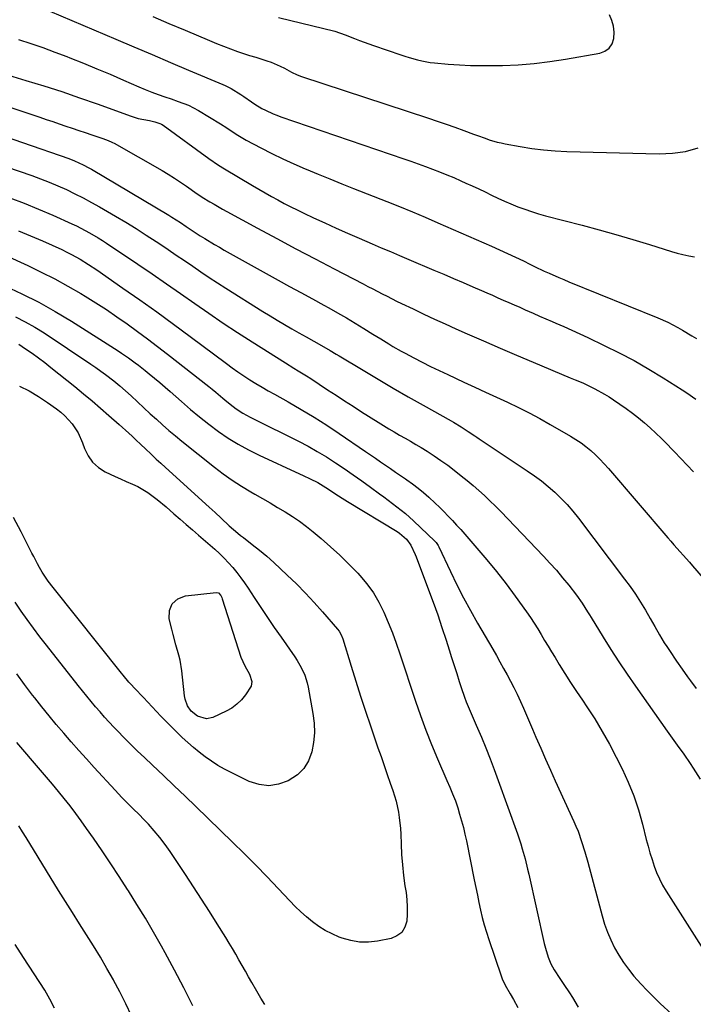
# Model space of a CAD drawing. Units: inches. Extents: x 1825632 to 1830943, y 452757 to 458046.
# Drawn here: x 1829705 to 1829991, y 456295 to 456714 of the extents above; entities that cross this region are included whole.
import ezdxf

# ---------------------------------------------------------------- set-up
doc = ezdxf.new("R2010")
doc.units = ezdxf.units.IN
doc.header["$MEASUREMENT"] = 0
doc.layers.add('7', color=7, linetype='Continuous')
doc.layers.add('8', color=7, linetype='Continuous')

msp = doc.modelspace()

# ---------------------------------------------------------------- linework, layer by layer
at = {"layer": '7', "color": 18}
for points in [[(1829717.61, 456717.99, 2012), (1829745.61, 456706.07, 2012), (1829753.35, 456702.78, 2012), (1829761.1, 456699.49, 2012), (1829768.84, 456696.2, 2012), (1829776.59, 456692.92, 2012), (1829791.19, 456686.75, 2012), (1829792.09, 456686.36, 2012), (1829794.71, 456685.05, 2012), (1829798.85, 456682.49, 2012), (1829800.07, 456681.68, 2012), (1829803.35, 456679.39, 2012), (1829804.8, 456678.42, 2012), (1829807.8, 456676.62, 2012), (1829809.34, 456675.8, 2012), (1829812.52, 456674.33, 2012), (1829814.14, 456673.68, 2012), (1829815.79, 456673.08, 2012), (1829868.13, 456655.16, 2012), (1829871.2, 456654.1, 2012), (1829874.26, 456653.01, 2012), (1829877.32, 456651.91, 2012), (1829880.37, 456650.78, 2012), (1829883.4, 456649.61, 2012), (1829886.42, 456648.41, 2012), (1829889.42, 456647.15, 2012), (1829892.4, 456645.84, 2012), (1829894.56, 456644.87, 2012), (1829897.3, 456643.62, 2012), (1829900.04, 456642.35, 2012), (1829902.77, 456641.05, 2012), (1829905.49, 456639.73, 2012), (1829908.21, 456638.43, 2012), (1829910.96, 456637.18, 2012), (1829913.73, 456636, 2012), (1829916.68, 456634.8, 2012), (1829919.59, 456633.72, 2012), (1829922.52, 456632.71, 2012), (1829925.48, 456631.8, 2012), (1829928.46, 456630.96, 2012), (1829944.02, 456626.89, 2012), (1829951.21, 456624.95, 2012), (1829958.38, 456622.95, 2012), (1829965.53, 456620.86, 2012), (1829972.66, 456618.7, 2012), (1829982.07, 456615.77, 2012), (1829984.49, 456615.07, 2012), (1829986.92, 456614.43, 2012), (1829989.37, 456613.89, 2012), (1829991.84, 456613.41, 2012)], [(1829814.88, 456715.32, 2008), (1829838.76, 456709.42, 2008), (1829843.24, 456707.95, 2008), (1829847.24, 456706.35, 2008), (1829849.24, 456705.56, 2008), (1829853.27, 456704.06, 2008), (1829855.3, 456703.35, 2008), (1829866.9, 456699.4, 2008), (1829868.65, 456698.82, 2008), (1829870.42, 456698.26, 2008), (1829873.97, 456697.25, 2008), (1829875.77, 456696.82, 2008), (1829879.4, 456696.18, 2008), (1829881.24, 456695.97, 2008), (1829887.04, 456695.47, 2008), (1829891.79, 456695.13, 2008), (1829896.55, 456694.89, 2008), (1829901.3, 456694.81, 2008), (1829906.07, 456694.82, 2008), (1829910.09, 456694.9, 2008), (1829916.86, 456695.19, 2008), (1829923.6, 456695.68, 2008), (1829930.31, 456696.49, 2008), (1829937, 456697.51, 2008), (1829951.49, 456700.07, 2008), (1829953.72, 456700.95, 2008), (1829955.54, 456702.22, 2008), (1829956.74, 456704.09, 2008), (1829957.54, 456706.35, 2008), (1829957.64, 456708.97, 2008), (1829957.42, 456711.53, 2008), (1829956.7, 456713.99, 2008), (1829955.65, 456716.4, 2008)], [(1829704.24, 456705.92, 2014), (1829709.42, 456704.22, 2014), (1829714.58, 456702.45, 2014), (1829719.7, 456700.57, 2014), (1829724.8, 456698.63, 2014), (1829726.11, 456698.11, 2014), (1829731.84, 456695.83, 2014), (1829737.54, 456693.5, 2014), (1829743.22, 456691.11, 2014), (1829748.88, 456688.68, 2014), (1829755.36, 456685.85, 2014), (1829758.12, 456684.69, 2014), (1829760.9, 456683.57, 2014), (1829763.71, 456682.53, 2014), (1829766.53, 456681.53, 2014), (1829769.23, 456680.61, 2014), (1829772.2, 456679.58, 2014), (1829776.6, 456677.92, 2014), (1829780.77, 456675.77, 2014), (1829790.12, 456670.04, 2014), (1829792.86, 456668.31, 2014), (1829796.89, 456665.61, 2014), (1829801.07, 456663.14, 2014), (1829807.38, 456659.78, 2014), (1829812, 456657.41, 2014), (1829816.66, 456655.12, 2014), (1829821.38, 456652.98, 2014), (1829826.15, 456650.92, 2014), (1829826.61, 456650.73, 2014), (1829831.65, 456648.66, 2014), (1829836.69, 456646.61, 2014), (1829841.74, 456644.58, 2014), (1829846.8, 456642.57, 2014), (1829860.9, 456637, 2014), (1829866.35, 456634.81, 2014), (1829871.79, 456632.59, 2014), (1829877.21, 456630.3, 2014), (1829882.61, 456627.98, 2014), (1829905.45, 456618.03, 2014), (1829908.88, 456616.5, 2014), (1829912.31, 456614.94, 2014), (1829915.71, 456613.34, 2014), (1829919.1, 456611.7, 2014), (1829921.77, 456610.38, 2014), (1829923.82, 456609.38, 2014), (1829927.92, 456607.43, 2014), (1829929.98, 456606.48, 2014), (1829934.13, 456604.63, 2014), (1829936.22, 456603.75, 2014), (1829938.32, 456602.88, 2014), (1829976.2, 456587.57, 2014), (1829980.51, 456585.66, 2014), (1829984.78, 456583.41, 2014), (1829986.77, 456582.26, 2014), (1829990.73, 456579.89, 2014), (1829992.69, 456578.68, 2014)], [(1829698.1, 456691.32, 2016), (1829707.36, 456688.54, 2016), (1829715, 456686.17, 2016), (1829722.62, 456683.73, 2016), (1829730.2, 456681.16, 2016), (1829737.75, 456678.5, 2016), (1829752.14, 456673.32, 2016), (1829755.18, 456672.37, 2016), (1829759.9, 456671.41, 2016), (1829762.18, 456670.94, 2016), (1829764.38, 456670.24, 2016), (1829765.06, 456669.88, 2016), (1829765.71, 456669.46, 2016), (1829785.24, 456655.29, 2016), (1829789.33, 456652.43, 2016), (1829791.86, 456650.83, 2016), (1829803.75, 456643.78, 2016), (1829806.43, 456642.22, 2016), (1829809.12, 456640.67, 2016), (1829811.83, 456639.15, 2016), (1829814.55, 456637.66, 2016), (1829817.29, 456636.2, 2016), (1829820.05, 456634.77, 2016), (1829822.83, 456633.39, 2016), (1829825.63, 456632.04, 2016), (1829829.67, 456630.12, 2016), (1829834.51, 456627.86, 2016), (1829839.37, 456625.64, 2016), (1829844.25, 456623.48, 2016), (1829849.15, 456621.35, 2016), (1829854.65, 456619, 2016), (1829858.56, 456617.33, 2016), (1829862.48, 456615.66, 2016), (1829866.39, 456614, 2016), (1829870.31, 456612.34, 2016), (1829880.96, 456607.85, 2016), (1829885.12, 456606.08, 2016), (1829889.27, 456604.3, 2016), (1829893.42, 456602.51, 2016), (1829897.57, 456600.71, 2016), (1829901.21, 456599.12, 2016), (1829903.53, 456598.1, 2016), (1829905.85, 456597.09, 2016), (1829908.17, 456596.07, 2016), (1829910.49, 456595.06, 2016), (1829912.81, 456594.05, 2016), (1829915.13, 456593.03, 2016), (1829917.45, 456592.01, 2016), (1829919.77, 456590.98, 2016), (1829923.2, 456589.46, 2016), (1829925.89, 456588.28, 2016), (1829928.58, 456587.1, 2016), (1829931.28, 456585.93, 2016), (1829932.77, 456585.28, 2016), (1829936.2, 456583.77, 2016), (1829939.62, 456582.24, 2016), (1829943.03, 456580.68, 2016), (1829946.43, 456579.09, 2016), (1829953.41, 456575.8, 2016), (1829959.82, 456572.63, 2016), (1829966.14, 456569.3, 2016), (1829972.34, 456565.74, 2016), (1829978.44, 456562.01, 2016), (1829986.52, 456556.88, 2016), (1829988.51, 456555.59, 2016), (1829992.47, 456552.97, 2016)], [(1829683.62, 456682.65, 2018), (1829713.3, 456672.81, 2018), (1829716.06, 456671.89, 2018), (1829718.82, 456670.97, 2018), (1829721.59, 456670.04, 2018), (1829724.35, 456669.12, 2018), (1829727.11, 456668.19, 2018), (1829729.87, 456667.26, 2018), (1829732.63, 456666.34, 2018), (1829735.4, 456665.41, 2018), (1829739.73, 456663.96, 2018), (1829741.7, 456663.25, 2018), (1829743.63, 456662.44, 2018), (1829744.25, 456662.13, 2018), (1829744.86, 456661.79, 2018), (1829765.28, 456650.2, 2018), (1829767.96, 456648.62, 2018), (1829770.61, 456646.98, 2018), (1829773.2, 456645.27, 2018), (1829775.76, 456643.5, 2018), (1829780.22, 456640.31, 2018), (1829780.52, 456640.09, 2018), (1829782.39, 456638.83, 2018), (1829785.65, 456636.9, 2018), (1829787.45, 456635.85, 2018), (1829791.07, 456633.8, 2018), (1829792.89, 456632.79, 2018), (1829805.97, 456625.65, 2018), (1829814.08, 456621.25, 2018), (1829822.22, 456616.89, 2018), (1829830.38, 456612.59, 2018), (1829838.56, 456608.32, 2018), (1829850.9, 456601.93, 2018), (1829852.92, 456600.88, 2018), (1829854.94, 456599.84, 2018), (1829858.99, 456597.75, 2018), (1829861.01, 456596.71, 2018), (1829865.08, 456594.67, 2018), (1829867.13, 456593.67, 2018), (1829872.07, 456591.27, 2018), (1829876.61, 456589.1, 2018), (1829881.16, 456586.97, 2018), (1829885.73, 456584.89, 2018), (1829890.32, 456582.85, 2018), (1829895.11, 456580.75, 2018), (1829902.11, 456577.7, 2018), (1829909.12, 456574.67, 2018), (1829916.15, 456571.67, 2018), (1829923.18, 456568.68, 2018), (1829938.93, 456562.05, 2018), (1829941.06, 456561.15, 2018), (1829944.26, 456559.81, 2018), (1829947.4, 456558.35, 2018), (1829949.47, 456557.31, 2018), (1829953.52, 456555.1, 2018), (1829955.48, 456553.88, 2018), (1829957.4, 456552.61, 2018), (1829962.74, 456548.91, 2018), (1829965.39, 456546.99, 2018), (1829967.99, 456545, 2018), (1829970.51, 456542.91, 2018), (1829972.97, 456540.75, 2018), (1829975.37, 456538.51, 2018), (1829977.73, 456536.24, 2018), (1829980.04, 456533.92, 2018), (1829982.32, 456531.56, 2018), (1829983.26, 456530.56, 2018), (1829985.98, 456527.69, 2018), (1829988.72, 456524.83, 2018), (1829991.47, 456521.98, 2018)], [(1829688.63, 456655.34, 2022), (1829709.86, 456648, 2022), (1829713.6, 456646.64, 2022), (1829717.31, 456645.21, 2022), (1829720.98, 456643.66, 2022), (1829724.62, 456642.04, 2022), (1829728.2, 456640.31, 2022), (1829731.76, 456638.52, 2022), (1829735.26, 456636.63, 2022), (1829738.73, 456634.68, 2022), (1829745.47, 456630.76, 2022), (1829749.87, 456628.15, 2022), (1829754.24, 456625.48, 2022), (1829758.56, 456622.74, 2022), (1829762.84, 456619.94, 2022), (1829764.32, 456618.96, 2022), (1829767.83, 456616.6, 2022), (1829771.34, 456614.24, 2022), (1829774.84, 456611.85, 2022), (1829778.33, 456609.45, 2022), (1829781.82, 456607.06, 2022), (1829785.34, 456604.7, 2022), (1829788.89, 456602.39, 2022), (1829792.45, 456600.11, 2022), (1829808.21, 456590.18, 2022), (1829811.24, 456588.31, 2022), (1829814.29, 456586.46, 2022), (1829817.37, 456584.66, 2022), (1829820.46, 456582.89, 2022), (1829823.46, 456581.2, 2022), (1829825.07, 456580.3, 2022), (1829826.68, 456579.4, 2022), (1829829.91, 456577.61, 2022), (1829833.12, 456575.81, 2022), (1829836.88, 456573.6, 2022), (1829839.37, 456572.1, 2022), (1829840.61, 456571.35, 2022), (1829850.82, 456565.19, 2022), (1829857.18, 456561.39, 2022), (1829863.57, 456557.63, 2022), (1829870, 456553.94, 2022), (1829876.45, 456550.3, 2022), (1829888.27, 456543.7, 2022), (1829889.35, 456543.09, 2022), (1829892.53, 456541.16, 2022), (1829895.54, 456539.19, 2022), (1829898.31, 456537.3, 2022), (1829899.24, 456536.68, 2022), (1829900.17, 456536.06, 2022), (1829920.66, 456522.47, 2022), (1829923.72, 456520.34, 2022), (1829926.71, 456518.11, 2022), (1829929.59, 456515.75, 2022), (1829932.39, 456513.3, 2022), (1829935.07, 456510.71, 2022), (1829937.65, 456508.03, 2022), (1829940.09, 456505.22, 2022), (1829942.42, 456502.32, 2022), (1829962.12, 456476.4, 2022), (1829964.48, 456473.17, 2022), (1829966.75, 456469.89, 2022), (1829968.9, 456466.52, 2022), (1829970.96, 456463.09, 2022), (1829972.98, 456459.59, 2022), (1829974.96, 456456.15, 2022), (1829976.94, 456452.71, 2022), (1829978.98, 456449.31, 2022), (1829980.05, 456447.64, 2022), (1829981.14, 456445.98, 2022), (1829984.23, 456441.43, 2022), (1829986.53, 456438.08, 2022), (1829988.88, 456434.75, 2022), (1829990.08, 456433.11, 2022), (1829992.56, 456429.89, 2022)], [(1829700.56, 456638.61, 2024), (1829706.7, 456636.28, 2024), (1829712.77, 456633.78, 2024), (1829718.79, 456631.17, 2024), (1829726.91, 456627.53, 2024), (1829728.83, 456626.63, 2024), (1829730.74, 456625.7, 2024), (1829734.48, 456623.71, 2024), (1829738.13, 456621.56, 2024), (1829739.92, 456620.43, 2024), (1829741.69, 456619.27, 2024), (1829755.01, 456610.3, 2024), (1829761.09, 456606.18, 2024), (1829767.15, 456602.03, 2024), (1829773.19, 456597.84, 2024), (1829779.21, 456593.63, 2024), (1829785.24, 456589.44, 2024), (1829791.32, 456585.31, 2024), (1829797.46, 456581.28, 2024), (1829803.63, 456577.31, 2024), (1829817.78, 456568.36, 2024), (1829821.37, 456566.11, 2024), (1829823.17, 456564.99, 2024), (1829826.78, 456562.77, 2024), (1829828.57, 456561.64, 2024), (1829832.13, 456559.33, 2024), (1829835.75, 456556.93, 2024), (1829839.34, 456554.57, 2024), (1829842.93, 456552.22, 2024), (1829846.54, 456549.89, 2024), (1829850.16, 456547.58, 2024), (1829857.21, 456543.09, 2024), (1829859.47, 456541.68, 2024), (1829861.75, 456540.3, 2024), (1829864.06, 456538.97, 2024), (1829866.38, 456537.66, 2024), (1829868.71, 456536.36, 2024), (1829871.02, 456535.03, 2024), (1829873.31, 456533.67, 2024), (1829875.58, 456532.28, 2024), (1829878.07, 456530.73, 2024), (1829881.04, 456528.82, 2024), (1829883.96, 456526.85, 2024), (1829886.82, 456524.79, 2024), (1829889.63, 456522.66, 2024), (1829892.63, 456520.29, 2024), (1829895.14, 456518.25, 2024), (1829897.61, 456516.16, 2024), (1829900.06, 456514.05, 2024), (1829902.46, 456511.89, 2024), (1829904.82, 456509.69, 2024), (1829907.13, 456507.42, 2024), (1829909.4, 456505.12, 2024), (1829927.55, 456486.18, 2024), (1829930.35, 456483.18, 2024), (1829933.08, 456480.11, 2024), (1829935.72, 456476.97, 2024), (1829938.3, 456473.77, 2024), (1829941.6, 456469.54, 2024), (1829944.08, 456466.07, 2024), (1829946.34, 456462.44, 2024), (1829947.09, 456461.23, 2024), (1829947.84, 456460.01, 2024), (1829952.92, 456451.73, 2024), (1829956.26, 456446.41, 2024), (1829959.67, 456441.13, 2024), (1829963.18, 456435.92, 2024), (1829966.75, 456430.75, 2024), (1829980.27, 456411.62, 2024), (1829983.06, 456407.7, 2024), (1829984.46, 456405.75, 2024), (1829987.26, 456401.85, 2024), (1829989.96, 456397.88, 2024), (1829991.26, 456395.87, 2024), (1829994.23, 456391.2, 2024)], [(1829704.27, 456624.59, 2026), (1829714.47, 456620.26, 2026), (1829718.6, 456618.44, 2026), (1829722.69, 456616.53, 2026), (1829724.84, 456615.46, 2026), (1829726.72, 456614.49, 2026), (1829730.41, 456612.42, 2026), (1829734.02, 456610.2, 2026), (1829737.54, 456607.86, 2026), (1829748.58, 456600.2, 2026), (1829755.81, 456595.13, 2026), (1829763.01, 456590, 2026), (1829770.15, 456584.81, 2026), (1829777.26, 456579.56, 2026), (1829792.65, 456568.08, 2026), (1829795.1, 456566.29, 2026), (1829797.59, 456564.54, 2026), (1829800.11, 456562.85, 2026), (1829802.67, 456561.2, 2026), (1829805.25, 456559.6, 2026), (1829807.86, 456558.03, 2026), (1829810.48, 456556.5, 2026), (1829813.13, 456555, 2026), (1829818.97, 456551.75, 2026), (1829824.5, 456548.57, 2026), (1829829.97, 456545.29, 2026), (1829835.35, 456541.86, 2026), (1829840.66, 456538.33, 2026), (1829851.85, 456530.69, 2026), (1829853.99, 456529.23, 2026), (1829856.12, 456527.77, 2026), (1829858.25, 456526.31, 2026), (1829860.38, 456524.84, 2026), (1829862.51, 456523.37, 2026), (1829864.63, 456521.9, 2026), (1829866.76, 456520.43, 2026), (1829868.89, 456518.97, 2026), (1829869.5, 456518.55, 2026), (1829871.89, 456516.84, 2026), (1829874.24, 456515.06, 2026), (1829876.52, 456513.19, 2026), (1829878.74, 456511.26, 2026), (1829881.52, 456508.71, 2026), (1829883.41, 456506.91, 2026), (1829885.25, 456505.07, 2026), (1829887.07, 456503.2, 2026), (1829888.85, 456501.29, 2026), (1829890.62, 456499.37, 2026), (1829892.37, 456497.44, 2026), (1829894.1, 456495.49, 2026), (1829899.28, 456489.58, 2026), (1829903.52, 456484.61, 2026), (1829907.65, 456479.56, 2026), (1829911.64, 456474.38, 2026), (1829915.52, 456469.13, 2026), (1829920.36, 456462.38, 2026), (1829921.99, 456460.03, 2026), (1829923.59, 456457.65, 2026), (1829925.11, 456455.23, 2026), (1829926.6, 456452.77, 2026), (1829928.05, 456450.31, 2026), (1829929.52, 456447.85, 2026), (1829931.01, 456445.4, 2026), (1829932.51, 456442.96, 2026), (1829934.28, 456440.08, 2026), (1829936.7, 456436.23, 2026), (1829939.14, 456432.39, 2026), (1829941.64, 456428.58, 2026), (1829944.16, 456424.79, 2026), (1829946, 456422.05, 2026), (1829949.37, 456416.85, 2026), (1829952.59, 456411.56, 2026), (1829955.61, 456406.15, 2026), (1829958.49, 456400.67, 2026), (1829961, 456395.65, 2026), (1829963.63, 456389.93, 2026), (1829966, 456384.11, 2026), (1829967.98, 456378.15, 2026), (1829969.71, 456372.09, 2026), (1829971.34, 456365.56, 2026), (1829972.09, 456362.7, 2026), (1829972.89, 456359.86, 2026), (1829973.76, 456357.04, 2026), (1829974.68, 456354.24, 2026), (1829975.72, 456351.49, 2026), (1829976.9, 456348.79, 2026), (1829978.26, 456346.19, 2026), (1829979.74, 456343.65, 2026), (1829996.6, 456317.02, 2026)], [(1829698.58, 456614.15, 2028), (1829708.15, 456609.76, 2028), (1829713.92, 456607, 2028), (1829719.62, 456604.1, 2028), (1829725.22, 456601.01, 2028), (1829730.75, 456597.8, 2028), (1829732.52, 456596.73, 2028), (1829737.08, 456593.9, 2028), (1829741.6, 456590.99, 2028), (1829746.04, 456587.99, 2028), (1829750.44, 456584.91, 2028), (1829754.79, 456581.76, 2028), (1829759.1, 456578.56, 2028), (1829763.38, 456575.32, 2028), (1829767.63, 456572.03, 2028), (1829785.14, 456558.31, 2028), (1829786.67, 456557.1, 2028), (1829788.18, 456555.88, 2028), (1829791.15, 456553.37, 2028), (1829792.81, 456551.96, 2028), (1829795.49, 456549.83, 2028), (1829796.86, 456548.8, 2028), (1829799.71, 456546.92, 2028), (1829802.72, 456545.29, 2028), (1829804.79, 456544.28, 2028), (1829807.36, 456543.03, 2028), (1829809.93, 456541.76, 2028), (1829812.5, 456540.49, 2028), (1829815.06, 456539.21, 2028), (1829823.38, 456535.02, 2028), (1829827.4, 456532.91, 2028), (1829831.36, 456530.7, 2028), (1829835.23, 456528.35, 2028), (1829839.05, 456525.89, 2028), (1829842.81, 456523.35, 2028), (1829846.55, 456520.77, 2028), (1829850.26, 456518.15, 2028), (1829853.94, 456515.5, 2028), (1829857.8, 456512.69, 2028), (1829859.67, 456511.33, 2028), (1829861.53, 456509.95, 2028), (1829865.22, 456507.15, 2028), (1829868.81, 456504.24, 2028), (1829872.25, 456501.15, 2028), (1829881.38, 456492.52, 2028), (1829881.9, 456491.96, 2028), (1829882.77, 456490.71, 2028), (1829882.95, 456490.37, 2028), (1829883.12, 456490.03, 2028), (1829888.08, 456479.53, 2028), (1829890.78, 456473.98, 2028), (1829893.58, 456468.46, 2028), (1829896.52, 456463.03, 2028), (1829899.55, 456457.63, 2028), (1829906, 456446.49, 2028), (1829907.54, 456443.8, 2028), (1829909.08, 456441.1, 2028), (1829910.61, 456438.39, 2028), (1829912.13, 456435.68, 2028), (1829913.6, 456432.94, 2028), (1829915.02, 456430.18, 2028), (1829916.37, 456427.39, 2028), (1829917.76, 456424.35, 2028), (1829919.06, 456421.4, 2028), (1829920.35, 456418.45, 2028), (1829921.63, 456415.49, 2028), (1829922.91, 456412.53, 2028), (1829924.37, 456409.09, 2028), (1829926.39, 456404.41, 2028), (1829928.44, 456399.75, 2028), (1829930.52, 456395.1, 2028), (1829932.62, 456390.47, 2028), (1829940.49, 456373.31, 2028), (1829941.41, 456371.2, 2028), (1829942.28, 456369.07, 2028), (1829943.81, 456364.73, 2028), (1829945.15, 456360.32, 2028), (1829946.4, 456355.89, 2028), (1829952.52, 456333.11, 2028), (1829953.59, 456329.62, 2028), (1829954.8, 456326.18, 2028), (1829956.24, 456322.83, 2028), (1829957.82, 456319.54, 2028), (1829959.63, 456316.36, 2028), (1829961.57, 456313.28, 2028), (1829963.73, 456310.35, 2028), (1829966.02, 456307.5, 2028), (1829968.96, 456304.2, 2028), (1829971.64, 456301.35, 2028), (1829974.4, 456298.58, 2028), (1829977.23, 456295.88, 2028), (1829982.18, 456291.31, 2028)], [(1829702.91, 456587.88, 2032), (1829707.09, 456585.83, 2032)], [(1829707.09, 456585.83, 2032), (1829711.14, 456583.54, 2032), (1829715.1, 456581.07, 2032), (1829735.06, 456567.78, 2032), (1829737.16, 456566.34, 2032), (1829739.25, 456564.87, 2032), (1829741.3, 456563.34, 2032), (1829744.77, 456560.64, 2032), (1829747.3, 456558.58, 2032), (1829749.76, 456556.45, 2032), (1829752.18, 456554.27, 2032), (1829754.9, 456551.76, 2032), (1829757.6, 456549.23, 2032), (1829760.31, 456546.72, 2032), (1829762.87, 456544.36, 2032), (1829765.53, 456541.96, 2032), (1829768.23, 456539.59, 2032), (1829770.97, 456537.28, 2032), (1829773.75, 456535.01, 2032), (1829787.56, 456523.95, 2032), (1829791.3, 456521.1, 2032), (1829795.11, 456518.38, 2032), (1829799.06, 456515.85, 2032), (1829803.08, 456513.44, 2032), (1829804.81, 456512.46, 2032), (1829808.03, 456510.62, 2032), (1829811.24, 456508.77, 2032), (1829814.43, 456506.89, 2032), (1829817.61, 456504.99, 2032), (1829820.73, 456503.01, 2032), (1829823.79, 456500.94, 2032), (1829826.75, 456498.72, 2032), (1829829.64, 456496.42, 2032), (1829832.93, 456493.66, 2032), (1829836.99, 456490.13, 2032), (1829840.96, 456486.51, 2032), (1829844.79, 456482.75, 2032), (1829848.53, 456478.89, 2032), (1829849.39, 456477.96, 2032), (1829852.43, 456474.36, 2032), (1829855.21, 456470.58, 2032), (1829857.58, 456466.54, 2032), (1829859.69, 456462.32, 2032), (1829861.54, 456457.95, 2032), (1829863.3, 456453.54, 2032), (1829864.94, 456449.09, 2032), (1829866.49, 456444.6, 2032), (1829873.15, 456424.49, 2032), (1829875.3, 456418.27, 2032), (1829877.56, 456412.09, 2032), (1829879.97, 456405.97, 2032), (1829882.49, 456399.89, 2032), (1829886.45, 456390.65, 2032), (1829887.69, 456387.79, 2032), (1829888.92, 456384.94, 2032), (1829890.09, 456382.05, 2032), (1829891.08, 456379.1, 2032), (1829891.9, 456376.42, 2032), (1829892.73, 456373.58, 2032), (1829893.5, 456370.73, 2032), (1829894.18, 456367.86, 2032), (1829894.8, 456364.97, 2032), (1829898.14, 456348.36, 2032), (1829898.79, 456345.16, 2032), (1829899.45, 456341.96, 2032), (1829900.13, 456338.76, 2032), (1829900.81, 456335.57, 2032), (1829901.55, 456332.39, 2032), (1829902.37, 456329.23, 2032), (1829903.3, 456326.1, 2032), (1829904.3, 456322.99, 2032), (1829909.55, 456307.59, 2032), (1829910.05, 456306.26, 2032), (1829911.23, 456303.67, 2032), (1829913.34, 456299.95, 2032), (1829914.76, 456297.48, 2032), (1829916.62, 456294.06, 2032)], [(1829704.4, 456576.33, 2034), (1829707.27, 456574.39, 2034), (1829710.01, 456572.48, 2034), (1829712.72, 456570.53, 2034), (1829715.38, 456568.51, 2034), (1829718.01, 456566.44, 2034), (1829728.19, 456558.24, 2034), (1829731.87, 456555.23, 2034), (1829735.52, 456552.2, 2034), (1829739.12, 456549.11, 2034), (1829742.7, 456545.99, 2034), (1829747.04, 456542.15, 2034), (1829748.42, 456540.92, 2034), (1829749.8, 456539.68, 2034), (1829752.52, 456537.16, 2034), (1829753.86, 456535.88, 2034), (1829756.56, 456533.34, 2034), (1829757.91, 456532.07, 2034), (1829760.93, 456529.23, 2034), (1829762.85, 456527.45, 2034), (1829764.78, 456525.67, 2034), (1829766.71, 456523.91, 2034), (1829785.38, 456506.91, 2034), (1829787.83, 456504.66, 2034), (1829790.39, 456502.27, 2034), (1829793.88, 456499.07, 2034), (1829797.47, 456495.97, 2034), (1829798.7, 456494.98, 2034), (1829799.94, 456494, 2034), (1829803.7, 456491.08, 2034), (1829806.79, 456488.61, 2034), (1829809.84, 456486.08, 2034), (1829812.8, 456483.46, 2034), (1829815.71, 456480.78, 2034), (1829818.55, 456478.09, 2034), (1829822.44, 456474.29, 2034), (1829826.26, 456470.43, 2034), (1829829.96, 456466.46, 2034), (1829833.6, 456462.41, 2034), (1829839.98, 456455.11, 2034), (1829840.7, 456454.18, 2034), (1829841.56, 456452.65, 2034), (1829842.19, 456451.01, 2034), (1829845.75, 456439.34, 2034), (1829847.73, 456432.95, 2034), (1829849.76, 456426.57, 2034), (1829851.85, 456420.22, 2034), (1829853.99, 456413.88, 2034), (1829857.15, 456404.65, 2034), (1829858.46, 456400.86, 2034), (1829859.77, 456397.07, 2034), (1829861.08, 456393.29, 2034), (1829862.41, 456389.51, 2034), (1829863.49, 456386.43, 2034), (1829864.22, 456384.18, 2034), (1829864.88, 456381.9, 2034), (1829865.87, 456377.27, 2034), (1829866.23, 456374.92, 2034), (1829866.71, 456370.21, 2034), (1829866.83, 456367.84, 2034), (1829866.97, 456363.65, 2034), (1829867.2, 456359.2, 2034), (1829867.53, 456354.75, 2034), (1829868.03, 456350.32, 2034), (1829868.64, 456345.89, 2034), (1829869.09, 456342.98, 2034), (1829869.44, 456339.94, 2034), (1829869.63, 456336.91, 2034), (1829869.59, 456333.86, 2034), (1829869.39, 456330.81, 2034), (1829868.56, 456328.22, 2034), (1829867.26, 456326.07, 2034), (1829865.23, 456324.57, 2034), (1829862.73, 456323.51, 2034), (1829856.96, 456322.36, 2034), (1829853.12, 456321.93, 2034), (1829849.33, 456321.93, 2034), (1829845.58, 456322.57, 2034), (1829841.87, 456323.64, 2034), (1829840.67, 456324.1, 2034), (1829837.67, 456325.41, 2034), (1829834.76, 456326.89, 2034), (1829832, 456328.62, 2034), (1829829.33, 456330.53, 2034), (1829826.79, 456332.62, 2034), (1829824.32, 456334.79, 2034), (1829821.95, 456337.07, 2034), (1829819.65, 456339.42, 2034), (1829814.71, 456344.72, 2034), (1829809.96, 456349.74, 2034), (1829805.15, 456354.71, 2034), (1829800.27, 456359.61, 2034), (1829795.34, 456364.46, 2034), (1829779.67, 456379.64, 2034), (1829775.08, 456384.07, 2034), (1829770.48, 456388.47, 2034), (1829765.85, 456392.85, 2034), (1829761.21, 456397.21, 2034), (1829757.79, 456400.4, 2034), (1829754.87, 456403.18, 2034), (1829751.98, 456406, 2034), (1829749.15, 456408.86, 2034), (1829746.35, 456411.77, 2034), (1829744.81, 456413.39, 2034), (1829742.82, 456415.52, 2034), (1829740.86, 456417.67, 2034), (1829738.93, 456419.85, 2034), (1829737.02, 456422.06, 2034), (1829735.14, 456424.29, 2034), (1829733.29, 456426.53, 2034), (1829731.45, 456428.8, 2034), (1829729.64, 456431.08, 2034), (1829716.11, 456448.27, 2034), (1829713.35, 456451.85, 2034), (1829710.62, 456455.46, 2034), (1829707.95, 456459.11, 2034), (1829705.32, 456462.79, 2034), (1829702.75, 456466.51, 2034)], [(1829704.66, 456558.4, 2036), (1829708.8, 456556.39, 2036), (1829712.77, 456554.06, 2036), (1829716.63, 456551.52, 2036), (1829720.4, 456548.83, 2036), (1829722.22, 456547.4, 2036), (1829723.95, 456545.88, 2036), (1829727.03, 456542.44, 2036), (1829729.54, 456538.58, 2036), (1829731.41, 456534.37, 2036), (1829732.27, 456531.92, 2036), (1829733.8, 456528.82, 2036), (1829735.73, 456526.08, 2036), (1829738.24, 456523.86, 2036), (1829741.15, 456522, 2036), (1829745.28, 456520.03, 2036), (1829747.67, 456518.95, 2036), (1829750.07, 456517.9, 2036), (1829752.74, 456516.78, 2036), (1829754.99, 456515.75, 2036), (1829759.23, 456513.27, 2036), (1829763.17, 456510.27, 2036), (1829766.99, 456507.09, 2036), (1829770.36, 456504.16, 2036), (1829772.98, 456501.87, 2036), (1829775.6, 456499.59, 2036), (1829778.22, 456497.31, 2036), (1829780.85, 456495.03, 2036), (1829787.77, 456489.06, 2036), (1829789.79, 456487.22, 2036), (1829791.75, 456485.32, 2036), (1829793.61, 456483.33, 2036), (1829795.41, 456481.27, 2036), (1829797.12, 456479.13, 2036), (1829798.79, 456476.96, 2036), (1829800.37, 456474.73, 2036), (1829801.91, 456472.47, 2036), (1829804.5, 456468.51, 2036), (1829807.31, 456464.26, 2036), (1829810.15, 456460.02, 2036), (1829813.03, 456455.8, 2036), (1829815.93, 456451.6, 2036), (1829821.74, 456443.27, 2036), (1829822.72, 456441.79, 2036), (1829824.5, 456438.73, 2036), (1829826.01, 456435.52, 2036), (1829827.09, 456432.17, 2036), (1829827.47, 456430.44, 2036), (1829829.48, 456419.18, 2036), (1829829.96, 456415.08, 2036), (1829830.1, 456410.98, 2036), (1829829.74, 456406.89, 2036), (1829829.04, 456402.82, 2036), (1829827.62, 456399.11, 2036), (1829825.67, 456395.82, 2036), (1829822.94, 456393.15, 2036), (1829818.92, 456390.51, 2036), (1829814.81, 456389.11, 2036), (1829810.69, 456388.48, 2036), (1829806.56, 456389.01, 2036), (1829802.42, 456390.31, 2036), (1829794.65, 456394.04, 2036), (1829791.8, 456395.51, 2036), (1829789.01, 456397.1, 2036), (1829786.32, 456398.85, 2036), (1829783.7, 456400.71, 2036), (1829781.15, 456402.7, 2036), (1829778.67, 456404.73, 2036), (1829776.26, 456406.85, 2036), (1829773.9, 456409.01, 2036), (1829771.59, 456411.24, 2036), (1829769.31, 456413.49, 2036), (1829767.07, 456415.78, 2036), (1829764.85, 456418.1, 2036), (1829757.36, 456426.03, 2036), (1829756.44, 456427, 2036), (1829754.6, 456428.94, 2036), (1829751.2, 456432.58, 2036), (1829748.71, 456435.56, 2036), (1829748.1, 456436.31, 2036), (1829718.99, 456472.78, 2036), (1829716.91, 456475.49, 2036), (1829714.36, 456479.27, 2036), (1829713.19, 456481.31, 2036), (1829712.34, 456482.83, 2036), (1829710.69, 456485.91, 2036), (1829709.89, 456487.46, 2036), (1829705.3, 456496.53, 2036), (1829702.15, 456502.59, 2036)], [(1829772.97, 456441.81, 2038), (1829772.45, 456444.02, 2038), (1829771.2, 456448.4, 2038), (1829770, 456452.79, 2038), (1829769.44, 456455, 2038), (1829768.36, 456459.42, 2038), (1829768.53, 456462.97, 2038), (1829769.58, 456465.9, 2038), (1829771.98, 456467.9, 2038), (1829775.26, 456469.27, 2038), (1829788.39, 456470.71, 2038), (1829789.33, 456470.55, 2038), (1829790.31, 456469.45, 2038), (1829790.76, 456468.47, 2038), (1829790.94, 456467.97, 2038), (1829798.87, 456443.15, 2038), (1829800.47, 456439.44, 2038), (1829802.47, 456435.91, 2038), (1829803.45, 456432.8, 2038), (1829803.16, 456430.82, 2038), (1829800.79, 456427.13, 2038), (1829799.07, 456425, 2038), (1829797.16, 456423.1, 2038), (1829794.97, 456421.52, 2038), (1829792.6, 456420.15, 2038), (1829786.96, 456417.47, 2038), (1829784.24, 456416.86, 2038), (1829780.4, 456418, 2038), (1829777.74, 456420.19, 2038), (1829776.19, 456422.48, 2038), (1829775.13, 456425.22, 2038), (1829774.84, 456426.68, 2038), (1829773.67, 456437.32, 2038), (1829772.97, 456441.81, 2038)], [(1829809.04, 456295.35, 2032), (1829807.29, 456298.15, 2032), (1829805.61, 456300.99, 2032), (1829803.43, 456304.81, 2032), (1829802.09, 456307.21, 2032), (1829800.74, 456309.61, 2032), (1829799.39, 456312.01, 2032), (1829798.03, 456314.41, 2032), (1829796.66, 456316.8, 2032), (1829795.27, 456319.17, 2032), (1829793.85, 456321.53, 2032), (1829792.4, 456323.88, 2032), (1829788.73, 456329.75, 2032), (1829785.42, 456335.01, 2032), (1829782.07, 456340.24, 2032), (1829778.68, 456345.45, 2032), (1829775.26, 456350.64, 2032), (1829768.74, 456360.43, 2032), (1829766.6, 456363.47, 2032), (1829764.36, 456366.43, 2032), (1829761.96, 456369.27, 2032), (1829759.47, 456372.04, 2032), (1829757.27, 456374.34, 2032), (1829755.79, 456375.88, 2032), (1829752.78, 456378.91, 2032), (1829749.74, 456381.9, 2032), (1829748.23, 456383.41, 2032), (1829745.3, 456386.51, 2032), (1829736.36, 456396.25, 2032), (1829733.09, 456399.85, 2032), (1829729.84, 456403.46, 2032), (1829726.63, 456407.11, 2032), (1829723.45, 456410.79, 2032), (1829720.31, 456414.5, 2032), (1829717.21, 456418.24, 2032), (1829714.16, 456422.03, 2032), (1829711.16, 456425.85, 2032), (1829710.24, 456427.03, 2032), (1829706.83, 456431.5, 2032), (1829703.48, 456436, 2032)], [(1829752.24, 456290.59, 2028), (1829749.88, 456295.71, 2028), (1829747.34, 456300.75, 2028), (1829744.69, 456305.73, 2028), (1829744.62, 456305.84, 2028), (1829741.87, 456310.7, 2028), (1829739.05, 456315.52, 2028), (1829736.15, 456320.29, 2028), (1829733.18, 456325.02, 2028), (1829730.18, 456329.74, 2028), (1829727.2, 456334.46, 2028), (1829724.24, 456339.2, 2028), (1829721.3, 456343.95, 2028), (1829707.47, 456366.39, 2028), (1829705.93, 456368.88, 2028), (1829704.37, 456371.35, 2028)], [(1829719.57, 456293.79, 2026), (1829717.61, 456297.7, 2026), (1829715.37, 456301.45, 2026), (1829706.41, 456315.33, 2026), (1829702.87, 456320.87, 2026)]]:
    msp.add_polyline3d(points, dxfattribs=at)
at = {"layer": '8', "color": 18}
for points in [[(1829761.33, 456715.69, 2010), (1829768.21, 456712.78, 2010), (1829775.08, 456709.87, 2010), (1829785.54, 456705.44, 2010), (1829788.48, 456704.23, 2010), (1829791.43, 456703.06, 2010), (1829794.4, 456701.95, 2010), (1829797.39, 456700.88, 2010), (1829802.49, 456699.12, 2010), (1829805.25, 456698.34, 2010), (1829809.82, 456696.91, 2010), (1829811.76, 456696.24, 2010), (1829815.53, 456694.63, 2010), (1829817.36, 456693.7, 2010), (1829820.4, 456692.06, 2010), (1829822.79, 456690.91, 2010), (1829824.65, 456690.2, 2010), (1829878.64, 456672.45, 2010), (1829882.41, 456671.19, 2010), (1829886.18, 456669.9, 2010), (1829889.92, 456668.56, 2010), (1829893.66, 456667.2, 2010), (1829897.8, 456665.67, 2010), (1829899.47, 456665.06, 2010), (1829902.81, 456663.88, 2010), (1829904.49, 456663.3, 2010), (1829907.89, 456662.29, 2010), (1829909.62, 456661.89, 2010), (1829911.35, 456661.53, 2010), (1829917.69, 456660.37, 2010), (1829922.62, 456659.59, 2010), (1829927.56, 456658.96, 2010), (1829932.53, 456658.57, 2010), (1829937.51, 456658.33, 2010), (1829976.77, 456657.35, 2010), (1829982.45, 456657.59, 2010), (1829988.02, 456658.31, 2010), (1829993.46, 456659.77, 2010)], [(1829686.13, 456668.9, 2020), (1829725.61, 456655.23, 2020), (1829728.1, 456654.29, 2020), (1829731.73, 456652.63, 2020), (1829734.08, 456651.38, 2020), (1829735.23, 456650.72, 2020), (1829768.17, 456631.13, 2020), (1829769.41, 456630.38, 2020), (1829773.1, 456628.04, 2020), (1829775.53, 456626.43, 2020), (1829778.5, 456624.4, 2020), (1829781.51, 456622.44, 2020), (1829783.53, 456621.19, 2020), (1829787.61, 456618.72, 2020), (1829789.67, 456617.52, 2020), (1829791.75, 456616.35, 2020), (1829814.73, 456603.6, 2020), (1829819.57, 456600.91, 2020), (1829824.41, 456598.24, 2020), (1829829.25, 456595.56, 2020), (1829834.1, 456592.9, 2020), (1829836.26, 456591.71, 2020), (1829840.01, 456589.61, 2020), (1829843.74, 456587.47, 2020), (1829847.43, 456585.27, 2020), (1829851.1, 456583.04, 2020), (1829855, 456580.63, 2020), (1829856.71, 456579.58, 2020), (1829858.41, 456578.52, 2020), (1829861.83, 456576.41, 2020), (1829863.55, 456575.37, 2020), (1829867.03, 456573.37, 2020), (1829868.79, 456572.41, 2020), (1829872.37, 456570.51, 2020), (1829875.95, 456568.64, 2020), (1829879.55, 456566.82, 2020), (1829883.18, 456565.06, 2020), (1829886.83, 456563.34, 2020), (1829893.66, 456560.18, 2020), (1829898.31, 456558.04, 2020), (1829902.96, 456555.89, 2020), (1829907.62, 456553.75, 2020), (1829912.27, 456551.6, 2020), (1829916.89, 456549.39, 2020), (1829921.47, 456547.11, 2020), (1829925.99, 456544.69, 2020), (1829930.46, 456542.19, 2020), (1829939.07, 456537.23, 2020), (1829941.34, 456535.82, 2020), (1829943.55, 456534.33, 2020), (1829945.67, 456532.71, 2020), (1829947.72, 456531.01, 2020), (1829949.69, 456529.19, 2020), (1829951.6, 456527.33, 2020), (1829953.44, 456525.39, 2020), (1829955.22, 456523.39, 2020), (1829980.44, 456493.95, 2020), (1829981.74, 456492.44, 2020), (1829983.06, 456490.94, 2020), (1829985.73, 456487.98, 2020), (1829987.07, 456486.5, 2020), (1829989.72, 456483.51, 2020), (1829991.03, 456482, 2020), (1829995.54, 456476.77, 2020)], [(1829698.35, 456601.15, 2030), (1829705.65, 456597.77, 2030), (1829712.84, 456594.17, 2030), (1829719.84, 456590.23, 2030), (1829726.73, 456586.07, 2030), (1829746.61, 456573.42, 2030), (1829748.09, 456572.46, 2030), (1829751.01, 456570.46, 2030), (1829753.86, 456568.38, 2030), (1829755.27, 456567.32, 2030), (1829758.05, 456565.13, 2030), (1829759.85, 456563.69, 2030), (1829762.11, 456561.84, 2030), (1829764.36, 456559.97, 2030), (1829766.57, 456558.07, 2030), (1829768.77, 456556.14, 2030), (1829773.58, 456551.86, 2030), (1829777.39, 456548.56, 2030), (1829781.26, 456545.34, 2030), (1829785.23, 456542.24, 2030), (1829789.26, 456539.22, 2030), (1829793.41, 456536.38, 2030), (1829797.66, 456533.71, 2030), (1829802.06, 456531.31, 2030), (1829806.57, 456529.07, 2030), (1829823.82, 456521.12, 2030), (1829825.32, 456520.42, 2030), (1829828.33, 456519, 2030), (1829831.64, 456517.39, 2030), (1829833.89, 456516.1, 2030), (1829836.06, 456514.68, 2030), (1829839.3, 456512.53, 2030), (1829843.06, 456510.11, 2030), (1829844.26, 456509.37, 2030), (1829865.36, 456496.57, 2030), (1829866.36, 456495.91, 2030), (1829869.25, 456493.42, 2030), (1829871.18, 456490.83, 2030), (1829872.99, 456486.88, 2030), (1829873.39, 456485.86, 2030), (1829878.71, 456471.84, 2030), (1829880.67, 456466.52, 2030), (1829882.58, 456461.18, 2030), (1829884.4, 456455.8, 2030), (1829886.16, 456450.41, 2030), (1829887.45, 456446.34, 2030), (1829888.51, 456442.96, 2030), (1829889.58, 456439.59, 2030), (1829890.66, 456436.21, 2030), (1829891.73, 456432.84, 2030), (1829892.57, 456430.22, 2030), (1829893.98, 456426.13, 2030), (1829894.75, 456424.12, 2030), (1829896.42, 456420.12, 2030), (1829898.11, 456416.15, 2030), (1829898.96, 456414.16, 2030), (1829901.15, 456409.07, 2030), (1829903.06, 456404.52, 2030), (1829904.9, 456399.95, 2030), (1829906.67, 456395.34, 2030), (1829908.37, 456390.71, 2030), (1829916.49, 456367.96, 2030), (1829917.91, 456363.75, 2030), (1829918.55, 456361.62, 2030), (1829919.72, 456357.33, 2030), (1829920.78, 456353.02, 2030), (1829921.28, 456350.85, 2030), (1829927.88, 456321.31, 2030), (1829928.38, 456319.37, 2030), (1829929.6, 456315.55, 2030), (1829930.74, 456312.72, 2030), (1829932.07, 456310.07, 2030), (1829934.6, 456306.4, 2030), (1829936.31, 456303.96, 2030), (1829938.63, 456300.41, 2030), (1829939.9, 456298.4, 2030), (1829942.33, 456294.29, 2030)], [(1829778.4, 456294.89, 2030), (1829774.58, 456302.44, 2030), (1829770.63, 456309.93, 2030), (1829766.59, 456317.37, 2030), (1829765.05, 456320.15, 2030), (1829761.66, 456326.13, 2030), (1829758.2, 456332.07, 2030), (1829754.63, 456337.95, 2030), (1829750.98, 456343.77, 2030), (1829750.6, 456344.37, 2030), (1829747.06, 456349.84, 2030), (1829743.47, 456355.29, 2030), (1829739.83, 456360.7, 2030), (1829736.14, 456366.08, 2030), (1829733.22, 456370.29, 2030), (1829730.92, 456373.52, 2030), (1829728.58, 456376.71, 2030), (1829726.17, 456379.86, 2030), (1829723.7, 456382.97, 2030), (1829721.19, 456386.04, 2030), (1829718.66, 456389.1, 2030), (1829716.11, 456392.13, 2030), (1829713.53, 456395.14, 2030), (1829703.49, 456406.78, 2030)]]:
    msp.add_polyline3d(points, dxfattribs=at)

doc.saveas('drawing.dxf')
